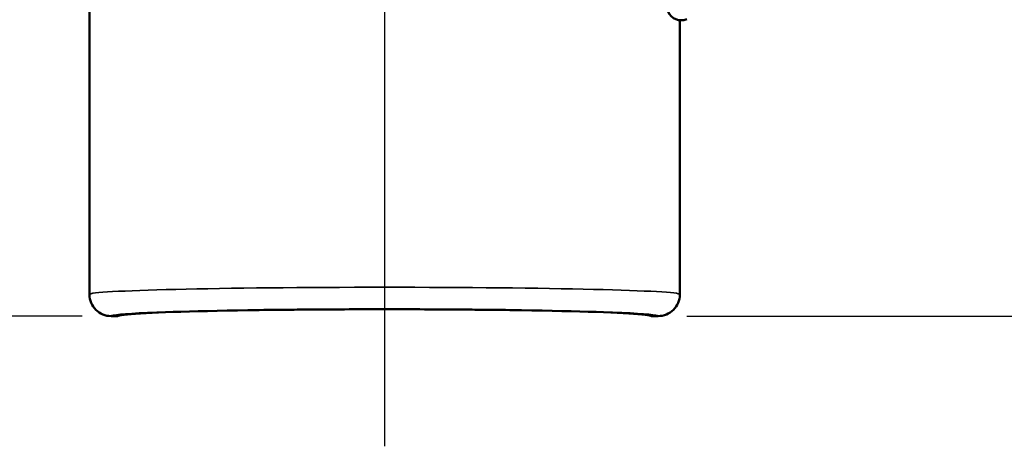
# Model space of a CAD drawing. Units: inches. Extents: x 0.1 to 21.9, y 0.1 to 16.9.
# Drawn here: x 7.3 to 9.5, y 9.1 to 10 of the extents above; entities that cross this region are included whole.
import ezdxf

# ---------------------------------------------------------------- set-up
doc = ezdxf.new("R2010")
doc.units = ezdxf.units.IN
doc.header["$MEASUREMENT"] = 0
for name, color, linetype, lineweight in [('Center Mark (ANSI)', 7, 'Continuous', 25), ('Centerline (ANSI)', 7, 'Continuous', 25), ('Dimension (ANSI)', 7, 'Continuous', 25), ('Visible (ANSI)', 7, 'Continuous', 50), ('Visible Narrow (ANSI)', 7, 'Continuous', 35)]:
    doc.layers.add(name, color=color, linetype=linetype, lineweight=lineweight)
doc.styles.add('Note Text (ANSI)', font='tahoma.ttf')
doc.dimstyles.new('Default (ANSI)', dxfattribs={"dimtxt": 0.15, "dimasz": 0.098425, "dimexe": 0.125, "dimexo": 0.0625, "dimgap": 0.031496, "dimtad": 0, "dimtih": 1, "dimtoh": 1, "dimrnd": 1e-08, "dimzin": 4, "dimdsep": 46, "dimtxsty": 'Note Text (ANSI)', "dimcen": 0.09, "dimdle": 0.393701, "dimclrd": 256, "dimclre": 256, "dimclrt": 256, "dimadec": 0, "dimazin": 1, "dimtfac": 0.8, "dimtofl": 0, "dimtmove": 0, "dimatfit": 3, "dimfxl": 1, "dimtolj": 1, "dimtzin": 4, "dimlwd": -1, "dimlwe": -1, "dimarcsym": 0})

# ---------------------------------------------------------------- blocks, each defined once
blk = doc.blocks.new('*D21')
at = {"layer": 'Defpoints', "color": 0, "transparency": 16777216}
for p in [(10.8615, 12.0028), (8.7026, 9.3466), (11.6947, 9.3466)]:
    blk.add_point(p, dxfattribs=at)
at = {"layer": 'Dimension (ANSI)', "transparency": 16777216}
for p, q in [((10.924, 12.0028), (11.8197, 12.0028)), ((11.6947, 11.9044), (11.6947, 10.9139)), ((11.6947, 9.445), (11.6947, 10.4355)), ((8.7651, 9.3466), (11.8197, 9.3466))]:
    blk.add_line(p, q, dxfattribs=at)
for points in [[(11.6783, 11.9044), (11.7111, 11.9044), (11.6947, 12.0028)], [(11.6783, 9.445), (11.7111, 9.445), (11.6947, 9.3466)]]:
    blk.add_solid(points, dxfattribs=at)
at = {"layer": 'Dimension (ANSI)', "transparency": 16777216, "char_height": 0.15, "attachment_point": 5, "style": 'Note Text (ANSI)'}
for s, insert in [('\\A1; 2.66"', (11.6947, 10.7843)), ('\\A1;[67]', (11.6947, 10.5451))]:
    blk.add_mtext(s, dxfattribs=dict(at, insert=insert))
blk = doc.blocks.new('*D26')
at = {"layer": 'Defpoints', "color": 0, "transparency": 16777216}
for p in [(7.5154, 14.6591), (4.5232, 9.3466), (7.5154, 9.3466)]:
    blk.add_point(p, dxfattribs=at)
at = {"layer": 'Dimension (ANSI)', "transparency": 16777216}
for p, q in [((7.4529, 14.6591), (4.3982, 14.6591)), ((4.5232, 14.5607), (4.5232, 12.2421)), ((4.5232, 9.445), (4.5232, 11.7636)), ((7.4529, 9.3466), (4.3982, 9.3466))]:
    blk.add_line(p, q, dxfattribs=at)
for points in [[(4.5068, 14.5607), (4.5396, 14.5607), (4.5232, 14.6591)], [(4.5068, 9.445), (4.5396, 9.445), (4.5232, 9.3466)]]:
    blk.add_solid(points, dxfattribs=at)
at = {"layer": 'Dimension (ANSI)', "transparency": 16777216, "char_height": 0.15, "attachment_point": 5, "style": 'Note Text (ANSI)'}
for s, insert in [('\\A1; 5.31"', (4.5232, 12.1125)), ('\\A1;[135]', (4.5232, 11.8732))]:
    blk.add_mtext(s, dxfattribs=dict(at, insert=insert))

msp = doc.modelspace()

# ---------------------------------------------------------------- linework, layer by layer
at = {"layer": 'Center Mark (ANSI)', "linetype": 'Continuous'}
msp.add_line((8.109, 13.9834), (8.109, 9.1746), dxfattribs=at)
at = {"layer": 'Centerline (ANSI)', "linetype": 'Continuous'}
msp.add_line((8.109, 14.7371), (8.109, 9.064), dxfattribs=at)
at = {"layer": 'Visible (ANSI)'}
for p, q in [((7.4684, 9.3936), (7.4684, 10.1731)), ((8.7496, 9.3936), (8.7496, 9.9886)), ((7.5295, 9.3466), (7.5154, 9.3466)), ((8.7026, 9.3466), (8.6885, 9.3466))]:
    msp.add_line(p, q, dxfattribs=at)
for centre, major_axis, ratio, start_param, end_param in [((8.7527, 10.0197), (-0.0116, -0.029), 0.999333, 5.511211, 7.05516), ((8.109, 9.3462), (-0.5797, 0), 0.026195, 3.167782, 6.256996)]:
    msp.add_ellipse(centre, major_axis=major_axis, ratio=ratio, start_param=start_param, end_param=end_param, dxfattribs=at)
for points in [[(7.4684, 9.3936), (7.4684, 9.3935), (7.4684, 9.3935), (7.4684, 9.3871), (7.4697, 9.3809), (7.4745, 9.3695), (7.478, 9.3644), (7.4867, 9.3558), (7.4919, 9.3524), (7.5032, 9.3478), (7.5092, 9.3466), (7.5154, 9.3466)], [(8.7496, 9.3936), (8.7496, 9.3935), (8.7496, 9.3935), (8.7496, 9.3871), (8.7483, 9.3809), (8.7434, 9.3695), (8.74, 9.3644), (8.7313, 9.3558), (8.7261, 9.3524), (8.7148, 9.3478), (8.7087, 9.3466), (8.7026, 9.3466)]]:
    msp.add_open_spline(points, degree=3, knots=[-0.0005188, -0.0005188, -0.0005188, -0.0005188, 0, 0, 0.0477352, 0.0477352, 0.0943819, 0.0943819, 0.141013, 0.141013, 0.1876343, 0.1876343, 0.1876343, 0.1876343], dxfattribs=at)
at = {"layer": 'Visible Narrow (ANSI)'}
for centre, major_axis, ratio, start_param, end_param in [((8.109, 9.3936), (-0.6406, 0), 0.024265, 3.141593, 6.283185), ((8.109, 9.3466), (0.5936, 0), 0.026186, 6.281113, 9.426851)]:
    msp.add_ellipse(centre, major_axis=major_axis, ratio=ratio, start_param=start_param, end_param=end_param, dxfattribs=at)

# ---------------------------------------------------------------- dimensions: what is measured, and where the dimension line sits
at = {"layer": 'Dimension (ANSI)'}
for base, p1, p2, angle, text, picture, middle in [((4.5232, 9.3466), (7.5154, 14.6591), (7.5154, 9.3466), 90, ' <>"\\X[135]', '*D26', (4.5232, 12.0028)), ((11.6947, 9.3466), (10.8615, 12.0028), (8.7026, 9.3466), 270, ' <>"\\X[67]', '*D21', (11.6947, 10.6747))]:
    dim = msp.add_linear_dim(base=base, p1=p1, p2=p2, angle=angle, text=text, dimstyle='Default (ANSI)', override={"dimgap": 0.031496, "dimdec": 2, "dimpost": '\\X', "dimtol": 0, "dimlim": 0, "dimtp": 0, "dimtm": 0, "dimtdec": 2, "dimatfit": 1}, dxfattribs=at)
    dim.commit()
    dim.dimension.update_dxf_attribs({"geometry": picture, "text_midpoint": middle, "dimtype": 160})

doc.saveas('drawing.dxf')
